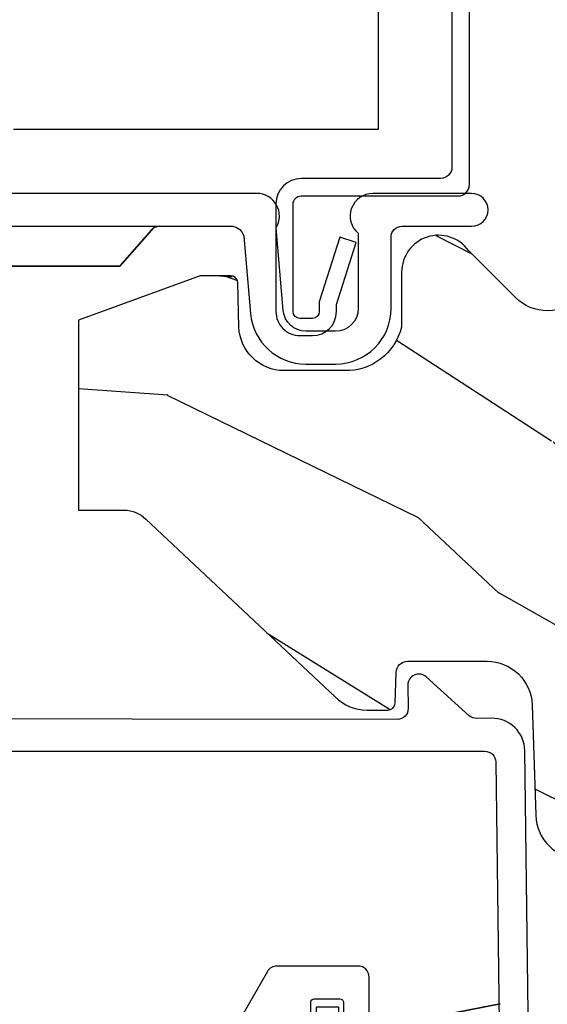
# Model space of a CAD drawing. Units: inches. Extents: x 21.9 to 81.5, y 9.4 to 44.7.
# Drawn here: x 60.7 to 61.4, y 35.6 to 37 of the extents above; entities that cross this region are included whole.
import ezdxf

# ---------------------------------------------------------------- set-up
doc = ezdxf.new("R2010")
doc.units = ezdxf.units.IN
doc.header["$MEASUREMENT"] = 0
doc.linetypes.add('DASHED', pattern=[0.75, 0.5, -0.25])
for name, color, linetype in [('ZP-DETL-WALL', 9, 'Continuous'), ('ZP-DETL-WEBR', 240, 'DASHED'), ('ZP-SECT-ALUM', 63, 'Continuous'), ('ZP-SECT-WDHA', 11, 'Continuous'), ('ZP-SECT-WOOD', 104, 'Continuous'), ('ZP-SECT-WSTP', 40, 'Continuous')]:
    doc.layers.add(name, color=color, linetype=linetype)

# ---------------------------------------------------------------- blocks, each defined once
blk = doc.blocks.new('CS AS C IF (13-16in IG) V H-S')
at = {"layer": 'ZP-SECT-WDHA'}
h = blk.add_hatch(dxfattribs=at)
h.set_pattern_fill('WOOD3', color=256, scale=2, angle=340, pattern_type=2)
h.set_pattern_definition([(335.2363999999999, (-33.97746344933569, -9.359468813701142), (-19.98920494113853, 9.403813128665785), [0.240832, -23.84235799999999]), (351.3099, (-33.75877762321363, -9.460347500515013), (8.2015810469735, -0.8567808696703403), [0.3059419999999997, -9.89209799999999]), (24.99999999999999, (-33.45634862837824, -9.506571986265556), (0.6840404983268871, 1.87938582314561), [0.226274, -2.602152]), (26.84760000000002, (-33.25127458612042, -9.41094438987193), (36.57200132328851, 18.61420804399885), [0.438634, -43.42479]), (352.9945999999999, (-32.85992035402046, -9.212848794218132), (-18.28254753331191, 2.397597174553422), [0.2668339999999997, -26.41649399999998]), (340, (-32.59507906401655, -9.245392474235643), (2.563425528223154, 1.19534495492048), [0.4999999999999999, -1.5]), (330.5377, (-32.12523275362366, -9.416402545898507), (-8.712888648139785, 5.299583706911784), [0.2433099999999999, -11.922214]), (334.2894, (-33.79277257193985, -8.852034798476723), (-16.23042490473692, 8.035749897846216), [0.200998, -19.898754]), (340, (-33.61167445064916, -8.93923267955762), (2.563425528223154, 1.19534495492048), [0.2999999999999999, -1.7]), (8.300800000000024, (-33.32976666441346, -9.04183872255527), (24.77747627566944, 3.751888312602849), [0.2952959999999999, -29.23435]), (32.12499999999999, (-33.03756376294348, -8.999206992909933), (-10.93774528833892, -6.66076209299414), [0.45607, -22.347438]), (19.28940000000007, (-32.65132257752623, -8.756683289558225), (14.69651383292102, 5.292683358667602), [0.284254, -28.141088]), (346.3402, (-32.38302657515464, -8.662783049348377), (15.71912217656524, -3.592933675524061), [0.3622159999999996, -17.74855399999998]), (328.1113000000001, (-32.03105642593869, -8.748322596114178), (-24.25926024314875, 15.21473769143439), [0.38833, -38.444646]), (333.2902, (-33.58072008307795, -8.269425373589456), (16.23043294812968, -8.035737004436271), [0.3423439999999997, -33.89213999999997]), (343.3664999999999, (-33.27490539774374, -8.423299927151618), (30.75421037689453, -9.065238276682217), [0.340588, -33.718186]), (13.69010000000004, (-32.94856950381006, -8.520792923466672), (-4.442810851533298, -0.5113074788246061), [0.360556, -6.850548]), (27.48959999999999, (-32.59825768890914, -8.435460442307146), (26.3182840583582, 13.83285744134684), [0.325576, -32.232064]), (354.9313999999999, (-32.3094404779381, -8.285178644850191), (22.72535743897347, -1.886293519008395), [0.310484, -30.737866]), (340, (-32.00017108023621, -8.31260927818505), (2.563425528223154, 1.19534495492048), [0.24, -1.76]), (327.0054, (-31.77464485124756, -8.394694112583181), (15.54638970077457, -9.91512903551368), [0.266834, -26.416494]), (340, (-33.51114087317922, -9.891016793630286), (2.563425528223154, 1.19534495492048), [0, -2]), (203.1524, (-33.14542089636143, -9.704874647525685), (37.76733994721547, 16.05079609263511), [0.438634, -43.42478999999999]), (186.5651, (-32.86468829135924, -7.997950746325444), (-2.563424841349599, -1.195347991783056), [0.1788859999999999, -4.293249999999995]), (168.1301000000001, (-33.04240072215111, -8.018402933056166), (-11.96035087531845, 2.224857536097371), [0.282842, -13.859292]), (136.8014, (-33.31919546170411, -7.960224997756399), (-8.028844221841535, 7.178974222848959), [0.152316, -15.07923]), (6.565100000000043, (-33.14542089636143, -9.704874647525685), (2.563424841349599, 1.195347991783056), [0.2236059999999999, -4.248529999999996]), (346.7098, (-32.9232803578717, -9.679309414112197), (-17.59850515048118, 4.27698952029197), [0.3423439999999999, -33.89214]), (329.8753, (-32.59010406107143, -9.758008558011511), (29.89742009709116, -17.26685591117936), [0.568858, -56.31699200000001]), (329.6952000000001, (-34.05270788086739, -9.566201190274029), (10.59227647392276, -5.983617987896485), [0.223606, -22.137072]), (355.5241, (-33.8596563100275, -9.679033326637125), (-22.72535892270969, 1.886292306072133), [0.37363, -36.98945199999999]), (22.87890000000005, (-33.48716495221197, -9.708191316155762), (-32.64049290170237, -13.66009816624822), [0.3820999999999998, -37.82784599999997]), (14.69520000000004, (-33.13512578112727, -9.559636874882642), (23.58212952201287, 6.315313932317927), [0.3162279999999999, -31.30654799999999]), (349.4623, (-32.82924207392432, -9.479417440405825), (10.08096667572146, -1.540820218079109), [0.364966, -11.80056]), (333.4181000000001, (-32.47043152184187, -9.546163134755943), (-30.58148033332787, 15.38743134468313), [0.5234499999999999, -51.82155999999999]), (331.8699, (-33.88169780920452, -9.096354879881062), (-10.59227118331201, 5.983625597899491), [0.282842, -13.859292]), (351.3099, (-33.63226468111748, -9.229708224843705), (8.2015810469735, -0.8567808696703403), [0.3059419999999997, -9.89209799999999]), (22.51040000000006, (-33.32983568628219, -9.275932710594248), (-27.51365047632417, -11.2693858854741), [0.325576, -32.23206399999999]), (24.99999999999999, (-33.02906502576195, -9.15128516841952), (0.6840404983268871, 1.87938582314561), [0.367696, -2.460732]), (357.3539999999999, (-32.69581970709294, -8.995890324279856), (-27.16816932102351, 1.374994473696767), [0.3352619999999999, -33.19084799999999]), (336.6335, (-32.36091605410888, -9.011367508065462), (-29.38611480483956, 12.8240499685591), [0.3405879999999997, -33.71818599999996]), (322.8972999999999, (-32.04826096590818, -9.14644820921194), (16.74173789157442, -12.47855130569255), [0.27203, -26.930912]), (331.2538, (-33.71068773754166, -8.626508569488124), (12.47165228615286, -6.667674682060164), [0.2630579999999999, -26.04283399999999]), (354.9313999999999, (-33.48004846187041, -8.753021511584222), (22.72535743897347, -1.886293519008395), [0.310484, -30.737866]), (12.00540000000008, (-33.17077906416853, -8.780452144919082), (-11.44904584078526, -2.217957090697116), [0.3773599999999997, -18.49060399999998]), (29.89909999999999, (-32.80167339685192, -8.7019600666261), (-29.56575905723365, -16.90756994081486), [0.4967899999999997, -49.18217999999996]), (355.9453999999999, (-32.37100410373671, -8.454323316591683), (-8.201581415241053, 0.8567761997234562), [0.291204, -14.269016]), (333.9909999999999, (-32.08052855845062, -8.474913547059998), (18.10981212779323, -8.719786654980338), [0.3821, -37.827846]), (316.8013999999999, (-31.73712616828493, -8.642468906355191), (8.028844221841533, -7.178974222848959), [0.152316, -15.07923]), (330.5377, (-33.50547565154625, -8.062692997016597), (-8.712888648139785, 5.299583706911784), [0.2433099999999999, -11.922214]), (350.008, (-33.29363022829068, -8.182365536246152), (22.0413197685621, -3.765665839812317), [0.345254, -34.1801]), (17.40540000000003, (-32.95361352862392, -8.242270827729726), (31.27240365373135, 9.901352548305839), [0.428018, -42.37385]), (9.0546, (-33.2292330869434, -9.993622836627935), (15.89185857896806, 2.729258747784675), [0.205912, -20.385348]), (350.7842999999999, (-33.02588640086935, -9.961217200348017), (-32.12228416835621, 5.306487489153636), [0.427552, -42.32756599999999]), (332.8749999999999, (-32.60385388867326, -10.02969025088191), (-12.47165829348075, 6.667664278977531), [0.4837359999999999, -15.64078])])
edge = h.paths.add_edge_path()
edge.add_line((5.865582081182311, -0.06200082670324036), (5.803082081182311, 0.0004991732967596363))
edge.add_line((5.803082081182311, 0.0004991732967596363), (5.553082081182311, 0.0004991732967596363))
edge.add_line((5.553082081182311, 0.0004991732967596363), (5.490582081182311, -0.06200082670324036))
edge.add_line((5.490582081182311, -0.06200082670324036), (4.35558208118232, -0.06200082670324036))
edge.add_line((4.35558208118232, -0.06200082670324036), (4.29308208118232, 0.0004991732967596363))
edge.add_line((4.29308208118232, 0.0004991732967596363), (3.083551157215197, 1.4210854715202e-13))
edge.add_line((3.083551157215197, 1.13686837721616e-13), (3.013551157215204, -0.06999999999987949))
edge.add_line((3.013551157215261, -0.06999999999987949), (2.271743916803246, -0.06999999999987949))
edge.add_arc((2.227551157215203, -0.05399999999985994), 0.04700000000002302, 199.902801886687, 340.097198113313, ccw=False)
edge.add_line((2.183358397627217, -0.06999999999987949), (1.561232398082325, -0.06999999999987949))
edge.add_line((1.561232398082325, -0.06999999999987949), (1.463391777648781, -0.1678406204334237))
edge.add_arc((1.41955115721521, -0.1239999999998531), 0.06199999999999654, 224.9999999999907, 315.0000000000093, ccw=False)
edge.add_line((1.375710536781639, -0.1678406204334237), (1.311041227078817, -0.1031713107306018))
edge.add_arc((1.270138903809084, -0.1328855228074985), 0.05055625033773986, 35.99718955851758, 180.1300780664032)
edge.add_line((1.219582783760302, -0.1330003000859392), (1.219207081182304, -0.208289595498826))
edge.add_arc((1.14361141870063, -0.19048797905225), 0.07766338734657934, 268.53056890431407, 346.7491377063439, ccw=False)
edge.add_line((1.141619849907102, -0.2681258267032831), (1.058544312457457, -0.2681258267032831))
edge.add_arc((1.05854431245757, -0.2061258267032713), 0.06200000000000816, 181.999999999996, 269.99999999998363, ccw=False)
edge.add_line((0.9965820811822823, -0.2082895954987976), (0.9949927404499874, -0.1471518317362097))
edge.add_arc((0.9849197306864426, -0.1481192435616663), 0.01011935824728805, 5.485861156466479, 89.7272179435303)
edge.add_line((0.9849679082127523, -0.1379999999998631), (0.943551157215154, -0.1379999999998631))
edge.add_line((0.9435511572150972, -0.1379999999998631), (0.776551157215124, -0.1987830291222963))
edge.add_line((0.7765511572151809, -0.1987830291222963), (0.7765820811823119, -0.4595008267032767))
edge.add_line((0.776582081182255, -0.4595008267032767), (0.8391851115625855, -0.4595008267032767))
edge.add_arc((0.8391851115626423, -0.5015008267033068), 0.04200000000004211, 45.00000000003388, 89.99999999999272, ccw=False)
edge.add_line((0.8688835963724841, -0.4718023418934081), (1.128391777648744, -0.7157164471368276))
edge.add_arc((1.172232398082315, -0.6718758267032854), 0.0619999999999935, 224.9999999999882, 270.0000000000002)
edge.add_line((1.172232398082315, -0.7338758267032972), (1.200499734713645, -0.7338758267032972))
edge.add_arc((1.200499734713617, -0.7238758267033063), 0.00999999999999801, 269.9999999996755, 358.0000000001115)
edge.add_line((1.210493642983806, -0.7242248216703047), (1.21195708118222, -0.6823174347560439))
edge.add_arc((1.22794733441458, -0.6828758267033095), 0.01600000000000526, 90.00000000002632, 177.99999999996, ccw=False)
edge.add_line((1.22794733441458, -0.6668758267032899), (1.336588925939992, -0.6668758267032899))
edge.add_arc((1.336588925939964, -0.7288758267032449), 0.06199999999998362, 2.000000000000398, 90.00000000000631, ccw=False)
edge.add_line((1.398551157215138, -0.7267120579077186), (1.403276898961224, -0.8781637687953889))
edge.add_arc((1.465239130236455, -0.8759999999998627), 0.06200000000001052, 181.9999999999719, 270.000000000033)
edge.add_line((1.465239130236455, -0.9379999999998745), (1.670588925939967, -0.9379999999998745))
edge.add_arc((1.670588925940024, -0.9999999999998295), 0.06199999999998707, 2.0000000000035243, 90.00000000000318, ccw=False)
edge.add_line((1.732551157215198, -0.9978362312043032), (1.745756927015464, -1.375999999999863))
edge.add_line((1.745756927015464, -1.375999999999863), (1.807756927015362, -1.437999999999818))
edge.add_line((1.807756927015362, -1.437999999999818), (3.359720176661881, -1.437999999999874))
edge.add_arc((3.359720176661881, -1.375999999999863), 0.06200000000001182, 269.9999999999679, 358.000000000027)
edge.add_line((3.421682407937055, -1.378163768795389), (3.431095596577393, -1.108991687948702))
edge.add_line((3.431095596577393, -1.108991687948674), (3.335582081182253, -1.103986036715298))
edge.add_line((3.335582081182224, -1.103986036715298), (3.341339036368964, -0.9941367878923018))
edge.add_line((3.34133903636905, -0.9941367878923302), (3.444575989452517, -0.9995008267032688))
edge.add_line((3.44457598945246, -0.9995008267032404), (3.97379239375104, -0.9995008267032404))
edge.add_arc((3.97462943077926, -0.9383864411327068), 0.06112011742998674, 269.2153125636007, 358.3336463442268)
edge.add_line((4.035723701059169, -0.9401637687954008), (4.0425511572152, -0.7446510050328357))
edge.add_arc((4.052545065485447, -0.744999999999834), 0.01000000000000881, 90.000000000061, 178.0000000000514, ccw=False)
edge.add_line((4.052545065485447, -0.7349999999998431), (4.101557248945085, -0.7349999999998431))
edge.add_arc((4.101557248945028, -0.744999999999834), 0.01000000000000889, 1.9999999999486135, 89.99999999961318, ccw=False)
edge.add_line((4.111551157215217, -0.7446510050328357), (4.118378613371249, -0.9401637687954008))
edge.add_arc((4.180340844646366, -0.9379999999998745), 0.06199999999999874, 181.9999999999601, 262.7245598765344)
edge.add_line((4.172489200563973, -0.9995008267032972), (5.804050330511899, -0.9995008267032972))
edge.add_line((5.804050330511927, -0.9995008267032972), (5.865551157215236, -0.9379999999998176))
edge.add_line((5.865551157215123, -0.9379999999998176), (5.865582081182254, -0.06200082670326879))
at = {"layer": 'ZP-SECT-ALUM'}
for points in [[(1.395720780807096, -1.36550980473254), (1.388280883869584, -0.7894949504166107, 0.4142135623731739), (1.342703458525534, -0.7450798820386808), (1.322538606437433, -0.7453403343866967, -0.1886808286204172), (1.312307921181059, -0.7414887578152047), (1.253141665889075, -0.6882152222643754, 0.6540078217419825), (1.228105957840057, -0.6995561208075287), (1.228519240316814, -0.7315534519086668, -0.4142135623730198), (1.213714217524171, -0.7467459270233121), (0.1222246501280324, -0.7452187750719759, -0.41800148540465)], [(0.4460309239671005, -0.07000000000005002), (0.887866817800159, -0.07000000000005002, 0.2478475660232067), (0.8765461740968021, -0.07515911456516733), (0.8332201533871739, -0.125), (0.5488416945470362, -0.125)], [(0.5488416945470362, -0.125), (0.8332201533871739, -0.125), (0.8765461740968021, -0.07515911456516733, -0.2478475660232067), (0.887866817800159, -0.07000000000005002), (0.9882859563567763, -0.07000000000005002, -0.2932614628677605), (1.003228876828189, -0.08369266385881247), (1.012496653543849, -0.1896238364488454, 0.3888787318529812), (1.088207450598816, -0.2590000000000146), (1.129030923967093, -0.2590000000000146, 0.414213562373095), (1.205030923967115, -0.1830000000000496), (1.205030923967115, -0.08500000000003638, -0.414213562373095), (1.220030923967101, -0.07000000000005002), (1.315530923967117, -0.07000000000005002, 0.9999999999999999), (1.315530923967117, -0.02500000000003411), (1.180030923967138, -0.02500000000003411, 0.6990521978088818), (1.160030923967042, -0.07968543856469523), (1.160030923967042, -0.1830000000000496, -0.414213562373095), (1.129030923967093, -0.2139999999999986), (1.088207450598816, -0.2140000000000555, -0.388878731852957), (1.057325414957972, -0.1857018280251737), (1.047403496771039, -0.07229378420447574, 0.5873362622313724), (1.021030923967146, -0.02500000000003411), (0.2504401991196801, -0.02500000000003411, -0.1053572404191276)], [(0.1228058286111491, -0.7902150219329087), (1.333285471039517, -0.7902052796736143, -0.4142135623731479), (1.348477946154162, -0.8050103024662576), (1.357256019323017, -1.484630004185419, 0.414213562373107)], [(1.09488456632107, -1.335007751717114), (1.09488456632107, -1.135007751717126, -0.4142135623730951), (1.099884566321066, -1.130007751717073), (1.134884566321148, -1.13000775171713, -0.4142135623730951), (1.139884566321143, -1.135007751717126), (1.139884566321143, -1.155007743987994, 0.9999999999999998)], [(1.174884566321111, -1.155007743987994), (1.174884566321111, -1.099999996135466, 0.4142135623730951), (1.159884566321125, -1.084999996135423), (1.048687897709215, -1.084999996135423, 0.2679553583470789), (1.035697344069831, -1.092500295065292), (0.9756476254971176, -1.196514986164459, -0.2679553583472531)]]:
    blk.add_lwpolyline(points, format="xyb", dxfattribs=at)
at = {"layer": 'ZP-SECT-WOOD'}
blk.add_lwpolyline([(1.463391777648781, -0.1678406204334237, -0.4142135623731902), (1.375710536781639, -0.1678406204334237), (1.311041227078817, -0.1031713107306018, 0.727428811286528), (1.219582783760302, -0.1330003000859392), (1.219207081182276, -0.2082895954988544, -0.3551922139819707), (1.141619849907102, -0.2681258267032831), (1.058544312457457, -0.2681258267032831, -0.4040262258350936), (0.9965820811822823, -0.2082895954987976), (0.9949927404500158, -0.1471518317362097, 0.3850728203583557), (0.9849679082127523, -0.1379999999998631), (0.9435511572150972, -0.1379999999998631), (0.7765511572151809, -0.1987830291222963), (0.776582081182255, -0.4595008267032767), (0.8391851115626423, -0.4595008267032767, -0.1989123673794708), (0.8688835963724841, -0.4718023418934081), (1.128391777648744, -0.715716447136856, 0.1989123673797126), (1.172232398082315, -0.7338758267032972), (1.200499734713617, -0.7338758267032972, 0.4040262258373692), (1.210493642983806, -0.7242248216703047), (1.211957081182277, -0.6823174347560439, -0.4040262258348198), (1.22794733441458, -0.6668758267032899), (1.336588925939964, -0.6668758267032899, -0.4040262258351872), (1.398551157215138, -0.7267120579077186), (1.40327689896128, -0.8781637687953889, 0.4040262258354669), (1.465239130236455, -0.9379999999998745)], format="xyb", dxfattribs=at)
at = {"layer": 'ZP-SECT-WSTP'}
blk.add_lwpolyline([(1.132959914767639, -1.289475073586857), (1.132959914767639, -1.328892056407597), (1.102959914767666, -1.328892056407597), (1.102959914767666, -1.140892056407608), (1.132959914767639, -1.140892056407608), (1.132959914767639, -1.180309039228405), (1.354821166722218, -1.137017750388395), (1.132959914767639, -1.180309039228405), (1.132959914767639, -1.197850494438683), (1.354821166722218, -1.184922534117334), (1.132959914767639, -1.197850494438683), (1.132959914767639, -1.234892056407602), (1.354821166722218, -1.23609951543034), (1.132959914767639, -1.234892056407602), (1.132959914767639, -1.271933618376579), (1.354821166722218, -1.295618640743271), (1.132959914767639, -1.271933618376579), (1.132959914767639, -1.289475073586857), (1.354821166722218, -1.348671249872837), (1.132959914767639, -1.289475073586857)], dxfattribs=at)
blk = doc.blocks.new('Dr Mull 2X 6 Tr')
at = {"layer": 'ZP-DETL-WALL'}
blk.add_lwpolyline([(1.288499999999999, 0.4191416969550232), (1.288499999999999, 0.01110969695503172, -0.4142135623730951), (1.272899999999936, -0.004490303044974553), (1.082222999999999, -0.004490303044974553, 0.4142135623730951), (1.047223000000031, -0.03949030304499956), (1.047223000000031, -0.1870513030449956, 0.4142135623730951), (1.080222999999933, -0.2200513030449542), (1.097222999999985, -0.2200513030449542, 0.4142135623730951), (1.130223000000001, -0.1870513030449956), (1.130223000000001, -0.1774713030449675), (1.157182000000034, -0.09209030304498356), (1.134771999999998, -0.08501530304499738), (1.106722999999988, -0.1738683030449693), (1.106722999999988, -0.1870513030449956, -0.4142135623730951), (1.097222999999985, -0.1965513030449983), (1.080222999999933, -0.1965513030449983, -0.4142135623730951), (1.07072299999993, -0.1870513030449956), (1.07072299999993, -0.03949030304499956, -0.4142135623730951), (1.081723000000011, -0.02849030304497546), (1.296899999999937, -0.02849030304497546, 0.4142135623730951), (1.3125, -0.01289030304496919), (1.3125, 0.420729696954993, -0.08026477133563638)], format="xyb", dxfattribs=at)
at = {"layer": 'ZP-DETL-WEBR', "color": 9}
blk.add_lwpolyline([(0.25, 1.9375), (1.1875, 1.9375), (1.1875, 0.0625), (0.25, 0.0625)], dxfattribs=at)
blk.add_blockref('CS AS C IF (13-16in IG) V H-S', (0, 0))

msp = doc.modelspace()

# ---------------------------------------------------------------- block references
msp.add_blockref('Dr Mull 2X 6 Tr', (60, 36.75000000000013))

doc.saveas('drawing.dxf')
